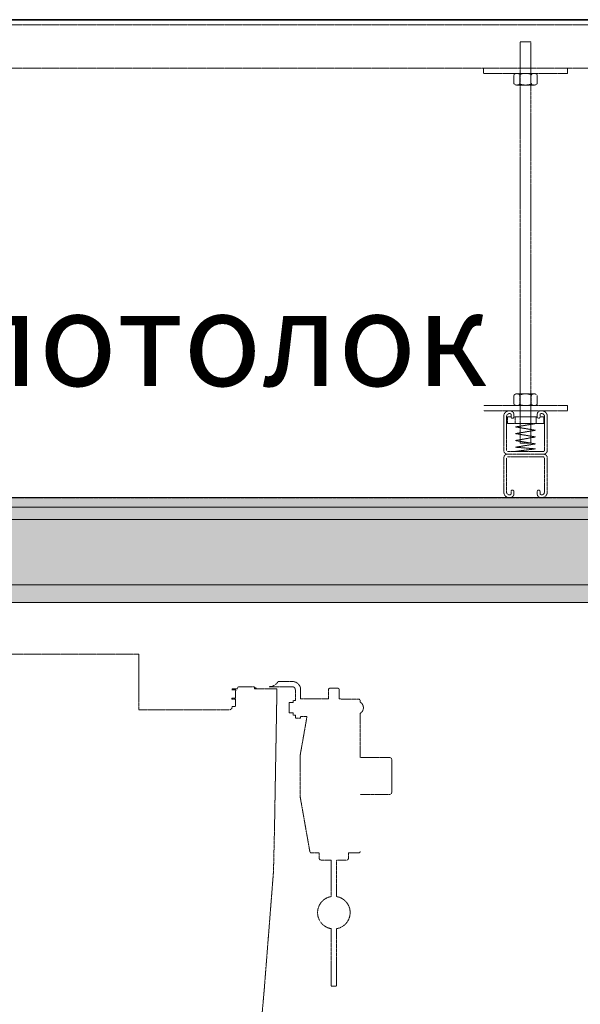
# Model space of a CAD drawing. Units: millimetres. Extents: x -55982 to 67908, y 9021 to 41652.
# Drawn here: x 22287 to 23354, y 25327 to 27201 of the extents above; entities that cross this region are included whole.
import ezdxf

# ---------------------------------------------------------------- set-up
doc = ezdxf.new("R2010")
doc.units = ezdxf.units.MM
doc.linetypes.add('DIVIDE2', pattern=[15.875, 6.35, -3.175, 0, -3.175, 0, -3.175])
doc.linetypes.add('HIDDEN2', pattern=[0.1875, 0.125, -0.0625])
doc.layers.add('1-Default', color=7, linetype='Continuous', lineweight=0)
doc.layers.add('968-Text-Generic-Russian(ru-RU)', color=7, linetype='Continuous', lineweight=13)
for name, color, linetype, lineweight, true_color in [('100-Building-Architectural-General', 4, 'Continuous', 35, 0x00ffff), ('106-Building-Architectural-Suspended-Ceiling', 7, 'Continuous', 18, 0x848484), ('210-C-Building-Structural-Engineering-General', 7, 'Continuous', 13, 0x66cccc), ('710-C-Medical-Equipment-General', 5, 'Continuous', 13, 0x0000ff), ('712-C-Medical-Equipment-Outline', 5, 'DIVIDE2', 13, 0x0000ff), ('714-C-Medical-Equipment-Movement', 5, 'HIDDEN2', 13, 0x0000ff)]:
    doc.layers.add(name, color=color, linetype=linetype, lineweight=lineweight, true_color=true_color)
doc.styles.add('Gill Sans Light', font='txt')

# ---------------------------------------------------------------- blocks, each defined once
blk = doc.blocks.new('Suspended ceiling text')
at = {"layer": '968-Text-Generic-Russian(ru-RU)', "insert": (0, 91.6631130063966), "char_height": 90, "attachment_point": 1, "style": 'Gill Sans Light'}
blk.add_mtext_dynamic_manual_height_columns('{\\fGill Sans Alt One WGL Light|b0|i0|c204|p34;Подвесной потолок}', width=1958.534421578631, gutter_width=875, heights=[0], dxfattribs=at)
blk = doc.blocks.new('Dynamic Cross Sections1')
at = {"layer": '100-Building-Architectural-General', "color": 7}
blk.add_line((-511.8015394404183, 3454.798663087062), (5700.000000000027, 3454.798663087058), dxfattribs=at)
at = {"layer": '106-Building-Architectural-Suspended-Ceiling', "linetype": 'HIDDEN2', "lineweight": -3}
blk.add_line((-3.819877747446299e-11, 3000.000000000015), (5199.999999999961, 3000), dxfattribs=at)
at = {"layer": '1-Default'}
blk.add_blockref('Suspended ceiling text', (334.5407829623005, 3104.592651554602), dxfattribs=at)
blk = doc.blocks.new('A712L020-2(Ceiling Suspension CSM3 Long)1')
at = {"layer": '710-C-Medical-Equipment-General', "true_color": 0xc8d2ff}
h = blk.add_hatch(color=254, dxfattribs=at)
h.dxf.hatch_style = 1
h.paths.add_polyline_path([(4.547473508864641e-13, -100), (4300, -100), (4300, 0), (4.547473508864641e-13, 0)])
at = {"layer": '710-C-Medical-Equipment-General'}
for p, q in [((4300, -9), (0, -9)), ((4300, -21), (0, -21)), ((4300, -83), (0, -83))]:
    blk.add_line(p, q, dxfattribs=at)
for points in [[(0, -100), (4300, -100), (4300, 0), (0, 0), (0, -100)], [(4.547473508864641e-13, -100), (4300, -100), (4300, 0), (4.547473508864641e-13, 0), (4.547473508864641e-13, -100)]]:
    blk.add_lwpolyline(points, dxfattribs=at)
at = {"layer": '710-C-Medical-Equipment-General', "linetype": 'HIDDEN2'}
blk.add_lwpolyline([(0, -100), (4300, -100), (4300, 0), (0, 0), (0, -100)], dxfattribs=at)
at = {"layer": '712-C-Medical-Equipment-Outline'}
blk.add_lwpolyline([(0, -100), (4300, -100), (4300, 0), (0, 0)], close=True, dxfattribs=at)
at = {"layer": '714-C-Medical-Equipment-Movement'}
blk.add_lwpolyline([(759.3620920365852, -491.3193776529188), (761.3906911596919, -468.1323837535274), (770.1969012148825, -355.64773679473), (771.1658321882082, -314.0953909775089), (771.5198305665422, -293.8144690652989), (773.4714969993388, -182.0039425053983), (751.7512557736395, -182.0039425053983), (751.7512557736395, -181.6039425054041), (753.6217931086308, -181.6039425054041), (753.6217931086308, -181.0039425053983), (752.0012557736395, -181.0039425053983), (752.0012557736395, -180.0039425053983), (736.5215337874529, -179.9830160672027), (735.9988822997207, -181.9869585726046), (731.0253181961548, -182.0039425053983, 0.06518081906901267), (730.6283075337947, -182.963538462187), (734.2165733069037, -182.963538462187), (734.1444233730422, -191.0443465486242), (730.4916930284912, -191.0443465486242), (730.4916930284912, -192.0039425053983), (734.1358519510527, -192.0039425053983), (734.0733021686087, -199.0039425053983), (731.0012557736395, -199.0039425053983, -0.4142135623734058), (728.0012557736395, -202.0039425053983), (641.9569573031536, -202.0039425053983), (642.2512557738869, -149.0039424606075), (218.2512557736395, -149.0039425053983)], format="xyb", dxfattribs=at)
blk.add_lwpolyline([(765.9916930284912, -180), (788.0017931478601, -180.0039425535288, -0.4141610989241602), (791.0012557736395, -183.0039425053983), (791.0012557736395, -193.0039425053983), (789.0012557736395, -193.0039425053983), (789.0012557736395, -195.0039425053983), (785.1455933409366, -195.0039425054019), (785.0012557736395, -195.2539425053983), (785.0012557736395, -204.7539425054019), (785.145593340962, -205.0039425053983), (789.0012557736395, -205.0039425053983), (789.0012557736395, -207.0039425053983), (791.0012557736395, -207.0039425053983), (791.0012557736395, -210.0039425053983), (796.0012557736395, -210.0039425053983), (796.0012557736395, -208.5039425053983), (802.0371905694942, -208.5039425053983), (795.6012557736417, -245.0039425053801), (795.6012557736417, -285.0039425053983), (804.8008776292286, -337.177590682375, 0.3639702340659005), (805.78568538236, -338.0039425053983), (813.6012557736417, -338.0039425053983), (813.6012557736417, -343.0039425053983, 0.4142135652665674), (815.6012557933996, -345.0039425053983), (825.1012557736417, -345.0039425053983), (825.1012557736417, -379.7068839646017, 0.3675231814688171), (812.1012557736417, -395.0039425053983, 0.3675231814687629), (825.1012557736417, -410.3010010462021), (825.1012557736417, -465.0039425053983), (830.1012557736417, -465.0039425053983), (830.1012557736417, -410.3010010462021, 0.367523181468782), (843.1012557736417, -395.0039425053983, 0.3675231814696864), (830.1012557736417, -379.7068839646236), (830.1012557736417, -345.0039425053983), (839.6012557538802, -345.0039425053983, 0.4142135594790902), (841.6012557736417, -343.0039425053983), (841.6012557736417, -338.0039425053983), (851.6012557736417, -338.0039425053983, 0.4142135623667018), (852.6012557736417, -337.0039425054201, 1.091426948818253e-11), (852.6012557736417, -282.5039425053983), (880.6012557736417, -282.5039425053983, 0.4142135644349136), (882.6012557736417, -280.5039424913193), (882.6012557736417, -249.5039425194846, 0.4142135603109725), (880.6012557736417, -247.5039425054019), (852.6012557736417, -247.5039425053983), (852.6012557736453, -205.4020903359051, 0.2667103124151043), (855.7012557736402, -200.0039425053983, 0.266710312415685), (852.6012557736417, -194.6057946748952), (852.6012557736417, -193.0039425053983, 0.414213562373095), (851.6012557736417, -192.0039425053983), (834.2012557736402, -192.0039425053983), (834.2012557736402, -191.5039425053983), (832.6012557736417, -191.5039425053983), (832.6012557736417, -182.540208397375, 0.4142135607049932), (831.6012557736417, -181.5402083916815), (823.6012557736417, -181.5402083916815, 0.4142135640411969), (822.6012557736417, -182.540208397375), (822.6012557736417, -191.5039425053983), (821.0012557736395, -191.5039425053983), (821.0012556339339, -192.0039425053983), (820.5012557684918, -191.5039425053983), (796.0012557736395, -191.5039425053983), (796.0012557736395, -183.0039425053983, 0.414213562373095), (788.0012557736395, -175.0039425053983), (774.6496696629351, -175.0039425053983, -0.2678271985711881)], format="xyb", close=True, dxfattribs=at)
blk = doc.blocks.new('ceiling suspension support1')
at = {"layer": '210-C-Building-Structural-Engineering-General', "linetype": 'HIDDEN2'}
for p, q in [((1795, 433.7460999999712), (1795, 51.74609999999302)), ((1805, 433.7460999999712), (1795, 433.7460999999712)), ((1805, 51.74609999999302), (1805, 433.7460999999712)), ((1760, 408.7249999999767), (1760, 403.7249999999767)), ((1760, 403.7249999999767), (1840, 403.7249999999767)), ((1840, 403.7249999999767), (1840, 408.7249999999767)), ((1789.00147737193, 394.1999999999753), (1789.00147737193, 402.1374999999753)), ((1794.500738685965, 402.1374999999753), (1794.500738685965, 394.1999999999753)), ((1810.99852262807, 394.1999999999753), (1810.99852262807, 402.1374999999753)), ((1808.248891971059, 392.6124999999774), (1791.751108028955, 392.6124999999774)), ((1789.001477371356, 89.13750000000437), (1789.001477371356, 97.07500000000437)), ((1791.751108028366, 98.66250000000582), (1808.24889197047, 98.66250000000582)), ((1794.50073868539, 97.07500000000437), (1794.50073868539, 89.13750000000437)), ((1805.49926131346, 97.07500000000437), (1805.49926131346, 89.13750000000437)), ((1810.998522627495, 89.13750000000437), (1810.998522627495, 97.07500000000437)), ((1840, 87.54999999999927), (1760, 87.54999999999927)), ((1840, 82.54999999999927), (1840, 87.54999999999927)), ((1760, 82.54999999999927), (1840, 82.54999999999927)), ((1779.362500000003, 77.50174999999945), (1779.362500000003, 44.73574999999983)), ((1782.029500000004, 44.73574999999983), (1782.029500000004, 77.50174999999945)), ((1782.735937500009, 76.74609999999302), (1782.735937500009, 70.39609999999084)), ((1786.22050000001, 76.74609999999302), (1782.735937500009, 76.74609999999302)), ((1784.41075000001, 79.88300000000163), (1785.426749999999, 79.88300000000163)), ((1786.22050000001, 79.08924999999726), (1786.22050000001, 76.74609999999302)), ((1788.887500000012, 76.74609999999302), (1788.887500000012, 79.08924999999726)), ((1811.112500000003, 76.74609999999302), (1788.887500000012, 76.74609999999302)), ((1790, 76.74609999999302), (1790, 70.39609999999084)), ((1810, 70.39609999999084), (1810, 76.74609999999302)), ((1811.112500000003, 79.08924999999726), (1811.112500000003, 76.74609999999302)), ((1813.779500000004, 76.74609999999302), (1813.779500000004, 79.08924999999726)), ((1817.264062500006, 76.74609999999302), (1813.779500000004, 76.74609999999302)), ((1814.573250000001, 79.88300000000527), (1815.589250000005, 79.88300000000527)), ((1817.264062500006, 70.39609999999084), (1817.264062500006, 76.74609999999302)), ((1817.97050000001, 77.50174999999945), (1817.97050000001, 44.73574999999983)), ((1820.637500000012, 44.73574999999983), (1820.637500000012, 77.50174999999945)), ((1782.735937500009, 70.39609999999084), (1817.264062500006, 70.39609999999084)), ((1809.525000000009, 70.39609999999084), (1790.475000000006, 67.2210999999952)), ((1790.475000000006, 67.2210999999952), (1809.525000000009, 64.0460999999923)), ((1809.525000000009, 64.0460999999923), (1790.475000000006, 60.87109999999302)), ((1790.475000000006, 60.87109999999302), (1809.525000000009, 57.69609999999375)), ((1809.525000000009, 57.69609999999375), (1790.475000000006, 54.26075000000128)), ((1790.475000000006, 54.26075000000128), (1809.525000000009, 51.08574999999837)), ((1809.525000000009, 51.08574999999837), (1790.475000000006, 47.9107499999991)), ((1790.475000000006, 47.9107499999991), (1809.429772777381, 46.36103870782244)), ((1795, 51.74609999999302), (1805, 51.74609999999302)), ((1779.362500000003, 5.048249999999825), (1779.362500000003, 37.81424999999945)), ((1782.029500000004, 37.81424999999945), (1782.029500000004, 5.048249999999825)), ((1817.176749999999, 43.9419999999991), (1782.823250000001, 43.9419999999991)), ((1782.823250000001, 41.27500000000146), (1817.176749999999, 41.27500000000146)), ((1817.176749999999, 38.60800000000017), (1782.823250000001, 38.60800000000017)), ((1809.429772777381, 46.36103870782244), (1790.475000000006, 43.9419999999991)), ((1817.97050000001, 5.048249999999825), (1817.97050000001, 37.81424999999945)), ((1820.637500000012, 37.81424999999945), (1820.637500000012, 5.048249999999825)), ((1784.41075000001, 2.667000000001281), (1785.426749999999, 2.667000000001281)), ((1786.22050000001, 3.46074999999837), (1786.22050000001, 5.803900000006252)), ((1788.887500000012, 5.803900000006252), (1788.887500000012, 3.46074999999837)), ((1811.112500000003, 3.46074999999837), (1811.112500000003, 5.803900000006252)), ((1813.779500000004, 5.803900000006252), (1813.779500000004, 3.46074999999837)), ((1814.573250000001, 2.667000000001281), (1815.589250000005, 2.667000000001281))]:
    blk.add_line(p, q, dxfattribs=at)
blk.add_lwpolyline([(249.5896786525441, 408.7249999999731), (4649.58967865254, 408.7249999999804), (4649.58967865254, 449.9999999999818), (249.5896786525441, 449.9999999999745)], close=True, dxfattribs=at)
for centre, major_axis, ratio, start_param, end_param in [((1791.751108028955, 402.1374999999753), (-2.749630657015586, 0), 0.5773502691896291, 3.141592653589793, 6.283185307179586), ((1800, 402.1374999999753), (-5.499261314031172, 0), 0.288675134594812, 3.141592653589793, 6.283185307179586), ((1808.248891971059, 402.1374999999753), (-2.749630657015586, 0), 0.5773502691896291, 3.141592653589793, 6.283185307179586), ((1791.751108028955, 394.1999999999753), (2.749630657015586, 0), 0.5773502691896291, 3.141592653589793, 6.283185307179586), ((1800, 394.1999999999753), (5.499261314031172, 0), 0.288675134594812, 3.141592653589792, 6.283185307179586), ((1808.248891971059, 394.1999999999753), (2.749630657015586, 0), 0.5773502691896291, 3.141592653589793, 6.283185307179586), ((1784.41075000001, 77.50174999999945), (3.569651808125106, 3.569651808125106), 0.9999999999999548, 0.7853981633974708, 2.356194490192322), ((1784.41075000001, 77.50174999999945), (1.683798022700521, 1.68379802270052), 0.9999999999999543, 0.7853981633974233, 2.356194490192274), ((1785.426749999999, 79.08924999999726), (-2.447119792991319, 2.447119792991319), 0.9999999999999991, 3.926990816987242, 5.497787143782137), ((1785.426749999999, 79.08924999999726), (-0.5612660075668938, 0.5612660075668938), 0.9999999999998586, 3.926990816987312, 5.497787143782067), ((1787.554000000004, 76.74609999999302), (0, -1.333499999999958), 0.9999999999999999, 4.71238898038469, 7.853981633974483), ((1814.573250000001, 79.08924999999726), (2.447119792991319, 2.447119792991318), 0.9999999999999991, 0.7853981633974487, 2.356194490192344), ((1812.446000000011, 76.74609999999302), (0, -1.333499999999958), 0.9999999999999999, 4.71238898038469, 7.853981633974483), ((1814.573250000001, 79.08924999999726), (0.5612660075668939, 0.5612660075668937), 0.9999999999998584, 0.785398163397519, 2.356194490192274), ((1815.589250000005, 77.50174999999945), (-3.569651808125106, 3.569651808125106), 0.9999999999999549, 3.926990816987264, 5.497787143782116), ((1815.589250000005, 77.50174999999945), (-1.68379802270052, 1.683798022700521), 0.9999999999999543, 3.926990816987264, 5.497787143782068), ((1782.823250000001, 44.73574999999983), (-2.447119792991319, 2.447119792991319), 0.9999999999999991, 0.7853981633974487, 2.356194490192344), ((1782.823250000001, 37.81424999999945), (2.447119792991319, 2.447119792991318), 0.9999999999999991, 0.7853981633974487, 2.356194490192344), ((1817.176749999999, 44.73574999999983), (2.447119792991319, 2.447119792991318), 0.9999999999999991, 3.926990816987242, 5.497787143782137), ((1817.176749999999, 44.73574999999983), (0.5612660075668939, 0.5612660075668937), 0.9999999999998584, 3.926990816987312, 5.497787143782067), ((1817.176749999999, 37.81424999999945), (-2.447119792991319, 2.447119792991319), 0.9999999999999991, 3.926990816987242, 5.497787143782137), ((1817.176749999999, 37.81424999999945), (-0.5612660075668938, 0.5612660075668938), 0.9999999999998586, 3.926990816987312, 5.497787143782067), ((1784.41075000001, 5.048249999999825), (-3.569651808125106, 3.569651808125106), 0.9999999999999549, 0.7853981633974705, 2.356194490192322), ((1784.41075000001, 5.048249999999825), (-1.68379802270052, 1.683798022700521), 0.9999999999999543, 0.7853981633974234, 2.356194490192274), ((1785.426749999999, 3.46074999999837), (2.447119792991319, 2.447119792991318), 0.9999999999999991, 3.926990816987242, 5.497787143782137), ((1785.426749999999, 3.46074999999837), (0.5612660075668939, 0.5612660075668937), 0.9999999999998584, 3.926990816987312, 5.497787143782067), ((1787.554000000004, 5.803900000006252), (0, 1.333499999999958), 0.9999999999999999, 4.71238898038469, 7.853981633974483), ((1812.446000000011, 5.803900000006252), (0, 1.333499999999958), 0.9999999999999999, 4.71238898038469, 7.853981633974483), ((1814.573250000001, 3.46074999999837), (-2.447119792991319, 2.447119792991319), 0.9999999999999991, 0.7853981633974487, 2.356194490192344), ((1814.573250000001, 3.46074999999837), (-0.5612660075668938, 0.5612660075668938), 0.9999999999998586, 0.7853981633975189, 2.356194490192274), ((1815.589250000005, 5.048249999999825), (1.683798022700521, 1.68379802270052), 0.9999999999999543, 3.926990816987216, 5.497787143782067), ((1815.589250000005, 5.048249999999825), (3.569651808125106, 3.569651808125106), 0.9999999999999548, 3.926990816987264, 5.497787143782116)]:
    blk.add_ellipse(centre, major_axis=major_axis, ratio=ratio, start_param=start_param, end_param=end_param, dxfattribs=at)
at = {"layer": '210-C-Building-Structural-Engineering-General', "linetype": 'HIDDEN2', "extrusion": (0, 0, -1)}
for centre, major_axis, ratio, start_param in [((1791.751108028366, 97.07500000000437), (2.749630657015586, 0), 0.5773502691896187, 3.141592653589793), ((1799.999999999425, 97.07500000000437), (5.499261314031172, 0), 0.2886751345948094, 3.141592653589793), ((1808.24889197047, 97.07500000000437), (2.749630657015586, 0), 0.5773502691896187, 3.141592653589793), ((1791.751108028366, 89.13750000000437), (-2.749630657015586, 0), 0.5773502691896187, 3.141592653589793), ((1799.999999999425, 89.13750000000437), (-5.499261314031172, 0), 0.2886751345948094, 3.141592653589792), ((1808.24889197047, 89.13750000000437), (-2.749630657015586, 0), 0.5773502691896187, 3.141592653589793)]:
    blk.add_ellipse(centre, major_axis=major_axis, ratio=ratio, start_param=start_param, end_param=6.283185307179586, dxfattribs=at)

msp = doc.modelspace()

# ---------------------------------------------------------------- block references
at = {"layer": '1-Default', "xscale": 2, "yscale": 2, "zscale": 2}
for name, p in [('Dynamic Cross Sections1', (20117.17071146063, 20291.81349636276)), ('ceiling suspension support1', (19649.43272514435, 26291.81349636276))]:
    msp.add_blockref(name, p, dxfattribs=at)
at = {"layer": '1-Default', "color": 254, "true_color": 0xc8d2ff, "xscale": 2, "yscale": 2, "zscale": 2}
msp.add_blockref('A712L020-2(Ceiling Suspension CSM3 Long)1', (21229.6289342632, 26291.81349636279), dxfattribs=at)

doc.saveas('drawing.dxf')
